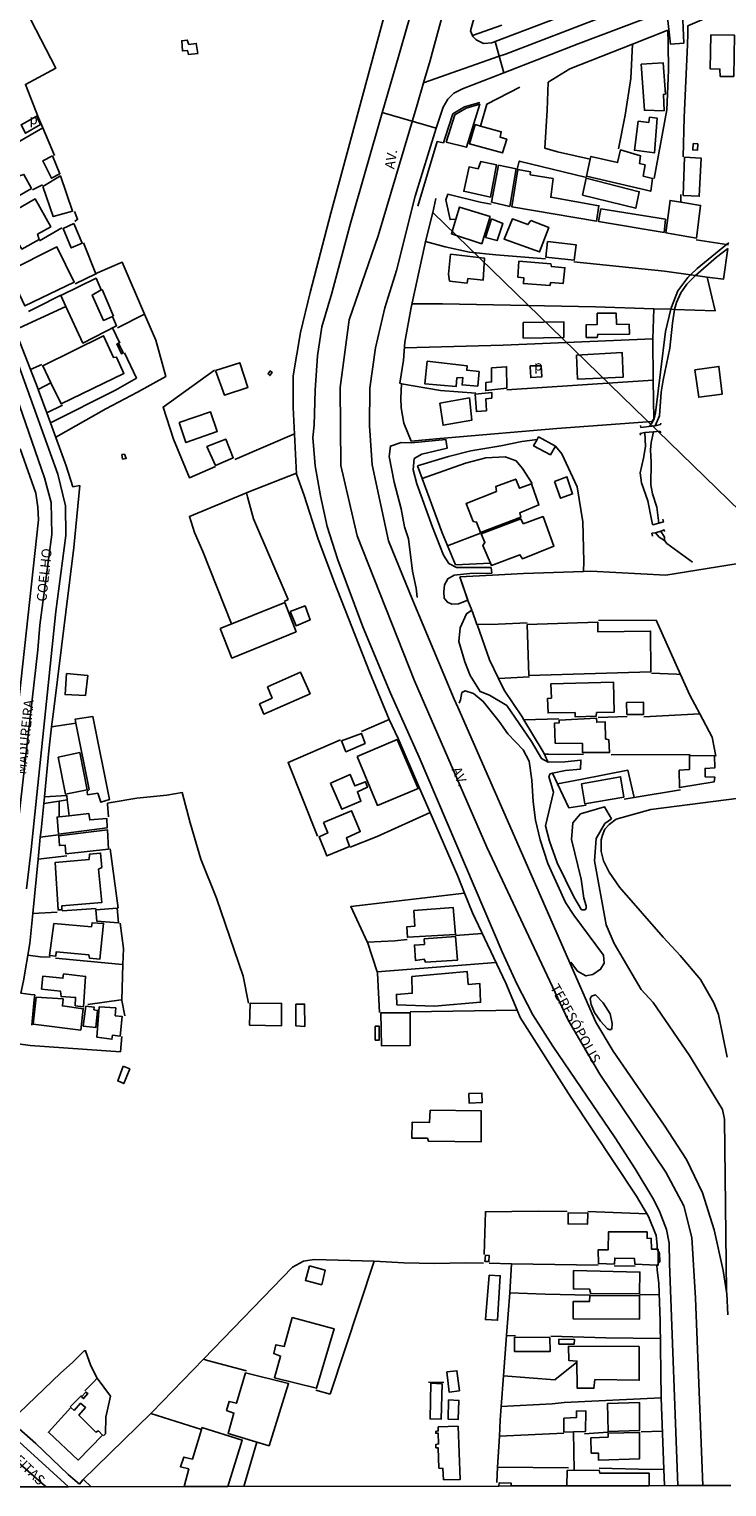
# Model space of a CAD drawing. Units: millimetres. Extents: x 178300 to 180721, y 1671502 to 1674279.
# Drawn here: x 179775 to 179952, y 1671506 to 1671876 of the extents above; entities that cross this region are included whole.
import ezdxf
from ezdxf.enums import TextEntityAlignment as Align

# ---------------------------------------------------------------- set-up
doc = ezdxf.new("R2010")
doc.units = ezdxf.units.MM
doc.header["$MEASUREMENT"] = 0
for name, color, linetype in [('V-CRUZAMENTO', 1, 'Continuous'), ('V-EDIFICACAO', 7, 'Continuous'), ('V-EIXO_DE_LOGRADOURO', 3, 'Continuous'), ('V-LOTE', 1, 'Continuous'), ('V-NOME_DOS_LOGRADOUROS', 7, 'Continuous'), ('V-PONTE_VIADUTO_PASSARELA', 2, 'Continuous'), ('V-QUADRA', 2, 'Continuous'), ('V-REFERENCIA', 20, 'Continuous'), ('V-RIO', 132, 'Continuous'), ('V-TESTADA', 250, 'Continuous'), ('X-LIMITE_5000', 7, 'Continuous')]:
    doc.layers.add(name, color=color, linetype=linetype)

msp = doc.modelspace()

# ---------------------------------------------------------------- linework, layer by layer
at = {"layer": 'V-CRUZAMENTO'}
msp.add_lwpolyline([(179870.89, 1671877.01), (179868.69, 1671869.32), (179868.69, 1671869.32), (179864.51, 1671854.73), (179864.51, 1671854.73), (179864.52, 1671854.78), (179878.19, 1671850.86), (179880, 1671856.17), (179881.19, 1671858.18), (179881.73, 1671858.75), (179881.73, 1671858.75), (179882.68, 1671859.75), (179884.87, 1671860.81), (179895.39, 1671864.92), (179895.39, 1671864.92), (179894.23, 1671869.11), (179894.23, 1671869.11), (179893.19, 1671872.86), (179893.19, 1671872.86), (179892.32, 1671872.53), (179890.22, 1671872.33), (179888.52, 1671873.16), (179888.31, 1671873.37), (179888.31, 1671873.37), (179887.53, 1671874.15), (179886.94, 1671875.57), (179888.42, 1671881.04)], dxfattribs=at)
at = {"layer": 'V-EDIFICACAO'}
for points in [[(179815.35, 1671872.06), (179814.96, 1671873.22), (179813.59, 1671873.05), (179813.76, 1671870.44), (179815.01, 1671870.57), (179815.26, 1671869.58), (179817.66, 1671869.84), (179817.27, 1671872.36), (179815.35, 1671872.06)], [(179947.98, 1671874.54), (179947.81, 1671865.91), (179950.29, 1671865.86), (179950.37, 1671863.98), (179953.8, 1671863.98), (179953.97, 1671874.5), (179947.98, 1671874.54)], [(179930.27, 1671867.1), (179931.13, 1671855.38), (179936.09, 1671855.26), (179935.92, 1671859.4), (179936.43, 1671859.49), (179935.88, 1671867.4), (179930.27, 1671867.1)], [(179885.83, 1671855.94), (179882.93, 1671854.23), (179880.79, 1671847.3), (179885.88, 1671845.97), (179889.26, 1671856.92), (179885.83, 1671855.94)], [(179776.73, 1671853.84), (179775.7, 1671853.28), (179772.76, 1671851.69), (179773.91, 1671849.53), (179777.69, 1671851.77), (179777.2, 1671852.82), (179776.73, 1671853.84)], [(179929.5, 1671852.65), (179928.56, 1671845.2), (179933.65, 1671844.52), (179934.38, 1671853.33), (179932.41, 1671853.59), (179932.2, 1671852.3), (179929.5, 1671852.65)], [(179889.49, 1671851.37), (179888.14, 1671851.75), (179886.65, 1671846.87), (179895.03, 1671844.56), (179896.14, 1671848.03), (179894.43, 1671848.54), (179894.73, 1671849.91)], [(179943.49, 1671846.91), (179943.4, 1671845.29), (179944.56, 1671845.2), (179944.64, 1671846.83), (179943.49, 1671846.91)], [(179758.59, 1671839.34), (179761.33, 1671834.47), (179760.69, 1671834.08), (179761.2, 1671833.1), (179762.27, 1671833.57), (179763.04, 1671832.33), (179766.29, 1671834.04), (179767.96, 1671831.18), (179775.4, 1671835.54), (179773.47, 1671839.09), (179772.32, 1671838.75), (179768.86, 1671845.16), (179758.59, 1671839.34)], [(179780.75, 1671843.79), (179778.27, 1671842.51), (179780.45, 1671838.1), (179782.63, 1671839.26), (179780.75, 1671843.79)], [(179888.87, 1671840.46), (179886.56, 1671840.97), (179885.23, 1671834.81), (179891.99, 1671833.31), (179893.53, 1671841.53), (179889.55, 1671842.34), (179888.87, 1671840.46)], [(179917.37, 1671842.93), (179916.41, 1671838.62), (179932.71, 1671834.81), (179933.18, 1671838.06), (179930.79, 1671838.66), (179931.3, 1671841.48), (179929.84, 1671841.87), (179930.14, 1671843.84), (179925.01, 1671845.29), (179924.28, 1671842.08), (179917.53, 1671843.66)], [(179941.26, 1671843.49), (179940.97, 1671833.74), (179945.03, 1671833.53), (179945.5, 1671843.24), (179941.26, 1671843.49)], [(179778.31, 1671835.97), (179780.92, 1671828.35), (179785.84, 1671829.72), (179782.76, 1671838.7), (179778.31, 1671835.97)], [(179894.05, 1671841.44), (179892.29, 1671832.03), (179896.91, 1671830.96), (179898.49, 1671840.46), (179894.05, 1671841.44)], [(179902.09, 1671838.96), (179902.17, 1671839.77), (179898.96, 1671840.33), (179897.42, 1671830.88), (179918.94, 1671827.24), (179919.54, 1671831.13), (179907.3, 1671833.27), (179907.9, 1671838.02), (179902.09, 1671838.96)], [(179916.29, 1671838.1), (179915.39, 1671833.83), (179928.9, 1671830.49), (179929.8, 1671834.68), (179916.29, 1671838.1)], [(179766.59, 1671827.28), (179770.57, 1671820.18), (179772.32, 1671821.08), (179772.96, 1671820.1), (179777.37, 1671822.58), (179776.94, 1671823.86), (179780.32, 1671825.74), (179776.3, 1671832.84), (179766.59, 1671827.28)], [(179883.19, 1671827.68), (179882.07, 1671823.95), (179889.77, 1671821.47), (179891.91, 1671828.35), (179884.12, 1671830.79)], [(179940.39, 1671832), (179937.63, 1671832.46), (179936.56, 1671824.25), (179944.34, 1671822.92), (179945.37, 1671831.18)], [(179892.25, 1671827.75), (179890.75, 1671823.09), (179893.7, 1671822.28), (179895.16, 1671826.6), (179892.25, 1671827.75)], [(179902.3, 1671827.33), (179901.53, 1671826.34), (179897.6, 1671827.75), (179895.46, 1671822.62), (179904.48, 1671819.37), (179906.79, 1671825.61), (179902.3, 1671827.33)], [(179920.01, 1671830.36), (179919.41, 1671827.15), (179936.09, 1671824.33), (179936.43, 1671827.71), (179920.01, 1671830.36)], [(179786.13, 1671826.64), (179783.44, 1671825.36), (179785.49, 1671820.4), (179788.32, 1671821.59), (179786.13, 1671826.64)], [(179769.58, 1671814.49), (179773.69, 1671805.68), (179786.26, 1671811.71), (179781.86, 1671820.65), (179769.58, 1671814.49)], [(179906.49, 1671822.02), (179906.11, 1671818.04), (179913.29, 1671817.27), (179913.76, 1671821.21), (179906.49, 1671822.02)], [(179881.86, 1671818.81), (179881.3, 1671813.72), (179881.6, 1671811.97), (179886.05, 1671811.46), (179886.26, 1671812.61), (179890.11, 1671812.18), (179890.45, 1671817.83), (179881.86, 1671818.81)], [(179899.18, 1671817.06), (179898.96, 1671812.95), (179900.46, 1671812.83), (179900.38, 1671811.33), (179907.09, 1671810.82), (179907.35, 1671811.63), (179910.51, 1671811.37), (179910.9, 1671815.35), (179907.48, 1671815.65), (179907.3, 1671816.38), (179899.18, 1671817.06)], [(179784.15, 1671805.52), (179788.49, 1671796.23), (179797, 1671800.59), (179796.01, 1671802.95), (179793.71, 1671801.96), (179790.84, 1671808.42), (179793.11, 1671809.75), (179791.82, 1671812.7), (179782.84, 1671808.34)], [(179900.33, 1671801.45), (179900.33, 1671797.47), (179910.68, 1671797.64), (179910.6, 1671801.62), (179900.33, 1671801.45)], [(179919.07, 1671803.8), (179919.07, 1671800.94), (179916.33, 1671800.89), (179916.33, 1671797.64), (179919.15, 1671797.64), (179919.24, 1671798.41), (179927.36, 1671798.5), (179927.28, 1671800.98), (179924.03, 1671801.02), (179923.9, 1671803.84), (179919.07, 1671803.8)], [(179780.33, 1671786.15), (179782.93, 1671780.75), (179798.88, 1671788.53), (179797.04, 1671792.64), (179796.27, 1671792.55), (179793.71, 1671798.07), (179778.27, 1671790.41)], [(179797.08, 1671796.03), (179798.25, 1671793.52), (179798.72, 1671793.72), (179797.48, 1671796.19), (179797.08, 1671796.03)], [(179913.85, 1671793.19), (179914.15, 1671787.08), (179925.7, 1671787.55), (179925.44, 1671793.84), (179913.85, 1671793.19)], [(179822.19, 1671789.22), (179824.41, 1671783.02), (179830.36, 1671784.9), (179828.31, 1671791.23), (179822.19, 1671789.22)], [(179875.91, 1671791.61), (179875.31, 1671785.88), (179883.31, 1671785.2), (179883.44, 1671787.38), (179885.02, 1671787.46), (179884.81, 1671785.58), (179888.78, 1671785.28), (179889.13, 1671788.96), (179885.96, 1671789.3), (179886.05, 1671790.46), (179875.91, 1671791.61)], [(179892.29, 1671789.9), (179892.29, 1671786.35), (179890.8, 1671786.18), (179890.8, 1671784.13), (179896.14, 1671784.73), (179896.1, 1671790.2), (179892.29, 1671789.9)], [(179902.1, 1671790.41), (179902.08, 1671790.17), (179902.22, 1671787.44), (179905.09, 1671787.66), (179904.89, 1671790.47), (179902.1, 1671790.41), (179902.1, 1671790.41)], [(179943.96, 1671789.43), (179944.9, 1671782.46), (179950.85, 1671783.23), (179950.03, 1671790.29), (179943.96, 1671789.43)], [(179836.01, 1671789.17), (179835.49, 1671788.4), (179835.92, 1671787.98), (179836.52, 1671788.75), (179836.01, 1671789.17)], [(179888.14, 1671783.27), (179888.44, 1671778.82), (179890.97, 1671779.04), (179890.84, 1671782.07), (179892.33, 1671782.25), (179892.33, 1671783.7), (179888.14, 1671783.27)], [(179879.16, 1671780.96), (179879.97, 1671775.36), (179887.29, 1671776.64), (179886.65, 1671782.29), (179879.16, 1671780.96)], [(179812.91, 1671776.04), (179814.62, 1671770.95), (179822.58, 1671773.73), (179820.91, 1671778.74), (179812.91, 1671776.04)], [(179819.97, 1671769.97), (179822.11, 1671765.14), (179826.68, 1671767.06), (179824.76, 1671771.77), (179819.97, 1671769.97)], [(179903.86, 1671771.72), (179902.94, 1671770.14), (179907.22, 1671767.83), (179908.54, 1671770), (179908.54, 1671770.01), (179904.23, 1671772.37)], [(179799.01, 1671768), (179798.37, 1671767.87), (179798.54, 1671766.76), (179799.48, 1671766.93), (179799.01, 1671768)], [(179893.53, 1671758.51), (179885.83, 1671755.43), (179887.63, 1671750.89), (179888.49, 1671750.72), (179889.51, 1671748.11), (179899.69, 1671751.96), (179899.43, 1671753.08), (179904.31, 1671755.09), (179902.43, 1671760.43), (179899.39, 1671759.32), (179898.41, 1671761.67), (179893.4, 1671759.79), (179893.53, 1671758.51)], [(179908.25, 1671761.07), (179909.79, 1671756.8), (179912.86, 1671757.87), (179911.41, 1671762.27), (179908.25, 1671761.07)], [(179900.33, 1671750.25), (179899.69, 1671751.54), (179889.68, 1671747.73), (179890.58, 1671745.51), (179890.07, 1671744.82), (179892.25, 1671739.73), (179899.48, 1671742.43), (179900.12, 1671741.4), (179908.12, 1671744.61), (179905.38, 1671752.13), (179900.33, 1671750.25)], [(179823.35, 1671723.73), (179826.34, 1671716.16), (179842.64, 1671722.88), (179839.73, 1671730.28), (179823.35, 1671723.73)], [(179841.14, 1671728.05), (179842.64, 1671724.38), (179846.19, 1671725.87), (179844.9, 1671729.42), (179841.14, 1671728.05)], [(179901.36, 1671724.68), (179901.79, 1671711.72), (179932.75, 1671712.7), (179932.67, 1671723.05), (179919.32, 1671722.84), (179919.24, 1671725.27), (179901.36, 1671724.68)], [(179784.34, 1671712.23), (179783.95, 1671706.88), (179789.09, 1671706.63), (179789.68, 1671711.76), (179784.34, 1671712.23)], [(179835.32, 1671708.85), (179836.52, 1671706.03), (179833.35, 1671704.53), (179834.42, 1671701.96), (179846.19, 1671707.1), (179843.75, 1671712.57), (179835.32, 1671708.85)], [(179907.35, 1671709.62), (179907.48, 1671706.03), (179906.49, 1671705.9), (179906.66, 1671702.22), (179913.51, 1671702.31), (179913.51, 1671701.28), (179918.85, 1671701.41), (179918.98, 1671702.31), (179923.43, 1671702.44), (179923.26, 1671710.05), (179907.35, 1671709.62)], [(179926.55, 1671704.92), (179926.68, 1671701.84), (179930.91, 1671701.88), (179930.87, 1671705), (179926.55, 1671704.92)], [(179786.68, 1671699.65), (179790.03, 1671682.76), (179789.51, 1671682.25), (179789.64, 1671681.43), (179792.25, 1671681.82), (179793.02, 1671679.55), (179795.25, 1671680.24), (179791.01, 1671701.32), (179786.48, 1671700.64)], [(179909.49, 1671700.38), (179909.49, 1671699.74), (179908.29, 1671699.65), (179908.46, 1671694.52), (179915.35, 1671694.48), (179915.39, 1671692.17), (179922.23, 1671692.17), (179922.1, 1671695.38), (179921.21, 1671695.63), (179921.16, 1671699.95), (179919.02, 1671699.87), (179918.98, 1671700.9), (179909.49, 1671700.38)], [(179854.14, 1671695.12), (179855.3, 1671692.38), (179860.17, 1671694.48), (179859.23, 1671697.05), (179854.14, 1671695.12)], [(179858.12, 1671691.19), (179863.29, 1671678.74), (179873.6, 1671683.02), (179868.3, 1671695.46), (179858.12, 1671691.19)], [(179782.2, 1671691.02), (179784.08, 1671681.56), (179789.51, 1671682.72), (179787.67, 1671692.17), (179782.2, 1671691.02)], [(179939.98, 1671687.72), (179940.02, 1671683.27), (179948.79, 1671684.69), (179948.96, 1671685.93), (179946.53, 1671686.01), (179946.53, 1671688.15), (179948.96, 1671688.28), (179948.92, 1671691.36), (179942.55, 1671691.4), (179942.55, 1671687.89), (179939.98, 1671687.72)], [(179851.36, 1671684.43), (179854.27, 1671677.76), (179859.1, 1671679.85), (179858.2, 1671682.2), (179860.77, 1671683.4), (179860.26, 1671684.77), (179857.56, 1671683.7), (179856.36, 1671686.61), (179851.36, 1671684.43)], [(179915.13, 1671684.26), (179915.99, 1671679.12), (179925.87, 1671680.84), (179925.05, 1671686.01), (179915.13, 1671684.26)], [(179784.95, 1671676.13), (179782.46, 1671675.85), (179781.9, 1671675.79), (179782.24, 1671671.47), (179794.65, 1671673.05), (179794.52, 1671675.45), (179790.2, 1671675.06), (179789.94, 1671676.69)], [(179849.61, 1671674.38), (179850.68, 1671671.73), (179848.45, 1671670.74), (179850.46, 1671665.91), (179856.19, 1671668.3), (179855.42, 1671670.49), (179858.93, 1671672.07), (179856.71, 1671677.37), (179849.61, 1671674.38)], [(179782.37, 1671671), (179782.5, 1671668.52), (179784, 1671668.6), (179784.17, 1671666.46), (179794.95, 1671667.62), (179794.69, 1671672.54), (179782.37, 1671671)], [(179790.03, 1671665.01), (179781.43, 1671664.24), (179782.16, 1671652.18), (179783.14, 1671652.22), (179783.14, 1671653.25), (179793.28, 1671654.1), (179792.46, 1671662.53), (179793.28, 1671663), (179792.94, 1671666.64), (179790.16, 1671666.38), (179790.03, 1671665.01)], [(179791.78, 1671652.18), (179791.99, 1671649.36), (179797.55, 1671648.89), (179797.21, 1671652.65), (179791.78, 1671652.18)], [(179872.53, 1671652.05), (179872.79, 1671648.07), (179870.78, 1671647.9), (179870.91, 1671645.25), (179883.1, 1671645.93), (179882.54, 1671652.78), (179872.53, 1671652.05)], [(179781.09, 1671648.71), (179780.02, 1671640.59), (179781.6, 1671640.46), (179781.69, 1671641.57), (179789.94, 1671640.8), (179790.11, 1671639.95), (179792.81, 1671639.69), (179793.71, 1671648.76), (179790.8, 1671648.93), (179790.67, 1671647.9), (179781.09, 1671648.71)], [(179875.18, 1671644.87), (179875.23, 1671643.41), (179872.7, 1671643.24), (179873, 1671639.31), (179875.18, 1671639.65), (179875.53, 1671638.88), (179883.65, 1671639.43), (179883.1, 1671645.46), (179875.18, 1671644.87)], [(179783.53, 1671635.93), (179783.4, 1671634.81), (179778.31, 1671635.37), (179777.97, 1671632.08), (179782.8, 1671631.52), (179782.93, 1671630.15), (179786.61, 1671629.94), (179786.52, 1671627.84), (179788.66, 1671627.59), (179789.13, 1671635.28), (179783.53, 1671635.93)], [(179872.02, 1671635.24), (179872.15, 1671631.01), (179868.13, 1671630.71), (179868.25, 1671628.1), (179877.66, 1671627.71), (179889.51, 1671628.74), (179889.3, 1671633.49), (179886.35, 1671633.27), (179886.09, 1671636.53), (179872.02, 1671635.24)], [(179776.6, 1671630.02), (179775.87, 1671623.14), (179787.93, 1671621.64), (179788.57, 1671627.07), (179783.27, 1671627.8), (179783.44, 1671629.6), (179776.6, 1671630.02)], [(179789.17, 1671627.76), (179788.57, 1671622.67), (179791.74, 1671622.33), (179792.21, 1671626.65), (179791.27, 1671626.82), (179791.31, 1671627.5), (179789.17, 1671627.76)], [(179792.59, 1671627.59), (179792.04, 1671619.84), (179795.84, 1671619.33), (179795.97, 1671620.32), (179797.9, 1671620.06), (179798.45, 1671625.06), (179796.7, 1671625.28), (179796.83, 1671627.29), (179792.59, 1671627.59)], [(179830.92, 1671628.48), (179830.83, 1671622.88), (179838.96, 1671622.75), (179838.96, 1671628.44), (179830.92, 1671628.48)], [(179842.59, 1671628.27), (179842.59, 1671622.71), (179844.82, 1671622.58), (179844.77, 1671628.27), (179842.59, 1671628.27)], [(179864.19, 1671626), (179864.28, 1671617.66), (179871.63, 1671617.75), (179871.63, 1671626.05), (179864.19, 1671626)], [(179862.69, 1671622.67), (179862.74, 1671619.12), (179863.76, 1671619.12), (179863.72, 1671622.67), (179862.69, 1671622.67)], [(179798.67, 1671612.45), (179797.34, 1671608.72), (179798.84, 1671608.04), (179800.38, 1671611.8), (179798.67, 1671612.45)], [(179886.52, 1671605.52), (179886.6, 1671603.04), (179889.9, 1671603.21), (179889.81, 1671605.64), (179886.52, 1671605.52)], [(179876.68, 1671601.32), (179876.55, 1671598.2), (179872.15, 1671598.25), (179872.06, 1671594.14), (179876, 1671594.14), (179876.25, 1671593.41), (179889.6, 1671593.24), (179889.64, 1671601.15), (179876.68, 1671601.32)], [(179911.71, 1671575.19), (179911.71, 1671572.41), (179916.67, 1671572.33), (179916.76, 1671575.11), (179911.71, 1671575.19)], [(179934.23, 1671561.95), (179934.64, 1671561.93), (179934.64, 1671565.95), (179932.88, 1671566), (179932.84, 1671568.69), (179931.77, 1671568.73), (179931.77, 1671570.36), (179922.02, 1671570.4), (179921.93, 1671565.83), (179919.37, 1671565.83), (179919.41, 1671562.32), (179923.47, 1671562.19), (179923.56, 1671563.73), (179928.56, 1671563.64), (179928.69, 1671562.15)], [(179890.71, 1671564.46), (179890.58, 1671562.87), (179891.61, 1671562.83), (179891.65, 1671564.37), (179890.71, 1671564.46)], [(179846.01, 1671561.76), (179844.99, 1671558.04), (179849.14, 1671556.93), (179850.03, 1671560.61), (179846.01, 1671561.76)], [(179913.08, 1671560.52), (179913.08, 1671555.86), (179917.18, 1671555.77), (179917.53, 1671554.62), (179929.89, 1671554.7), (179929.97, 1671560.14), (179913.08, 1671560.52)], [(179891.65, 1671559.37), (179890.71, 1671548.08), (179893.79, 1671547.9), (179894.47, 1671559.24), (179891.65, 1671559.37)], [(179917.27, 1671554.15), (179917.18, 1671552.69), (179912.99, 1671552.65), (179913.04, 1671548.25), (179929.84, 1671548.16), (179929.89, 1671554.19), (179917.27, 1671554.15)], [(179841.65, 1671548.63), (179839.6, 1671541.27), (179837.5, 1671541.7), (179836.95, 1671539.44), (179838.7, 1671538.79), (179837.12, 1671533.32), (179847.81, 1671530.62), (179852.26, 1671545.77), (179841.65, 1671548.63)], [(179898.11, 1671543.58), (179898.07, 1671539.99), (179907.13, 1671539.95), (179907.09, 1671543.5), (179898.11, 1671543.58)], [(179909.4, 1671543.07), (179909.4, 1671541.87), (179913.25, 1671541.83), (179913.34, 1671543.03), (179909.4, 1671543.07)], [(179911.84, 1671541.36), (179911.92, 1671537.68), (179913.98, 1671537.55), (179914.02, 1671530.67), (179918.3, 1671530.62), (179918.55, 1671532.85), (179929.8, 1671532.68), (179929.76, 1671541.23), (179911.84, 1671541.36)], [(179829.76, 1671534.56), (179827.45, 1671526.82), (179825.61, 1671527.29), (179824.97, 1671524.98), (179826.85, 1671524.34), (179825.36, 1671519.16), (179835.75, 1671516.04), (179840.71, 1671531.82), (179829.76, 1671534.56)], [(179880.92, 1671534.82), (179881.51, 1671529.64), (179884.12, 1671529.98), (179883.48, 1671535.07), (179880.92, 1671534.82)], [(179876.85, 1671531.91), (179876.68, 1671522.84), (179879.46, 1671522.75), (179879.76, 1671531.74), (179876.85, 1671531.91)], [(179788.1, 1671528.49), (179788.66, 1671528.02), (179789.68, 1671529.34), (179789.17, 1671529.68), (179788.1, 1671528.49)], [(179881.34, 1671527.67), (179881.26, 1671522.75), (179883.82, 1671522.71), (179883.99, 1671527.55), (179881.34, 1671527.67)], [(179921.72, 1671526.78), (179921.89, 1671519.68), (179929.89, 1671519.93), (179929.84, 1671527.03), (179921.72, 1671526.78)], [(179786.26, 1671525.02), (179785.37, 1671525.75), (179779.72, 1671519.46), (179787.25, 1671512.36), (179793.45, 1671518.73), (179792.42, 1671519.8), (179791.78, 1671519.5), (179787.46, 1671523.78), (179789.13, 1671525.71), (179787.89, 1671526.82), (179786.26, 1671525.02)], [(179913.13, 1671519.56), (179916.16, 1671519.68), (179916.24, 1671524.89), (179913.85, 1671524.85), (179913.85, 1671523.18), (179910.68, 1671523.01), (179910.68, 1671519.46)], [(179878.69, 1671520.87), (179878.73, 1671519.8), (179878.09, 1671519.63), (179878.09, 1671519.2), (179878.73, 1671519.2), (179878.82, 1671516.47), (179878.13, 1671516.38), (179878.13, 1671515.53), (179878.73, 1671515.48), (179878.9, 1671510.35), (179879.93, 1671510.27), (179880.1, 1671507.4), (179884.29, 1671507.44), (179883.78, 1671520.96), (179878.69, 1671520.87)], [(179921.89, 1671519.2), (179921.89, 1671518.22), (179917.53, 1671518.05), (179917.61, 1671514.16), (179919.41, 1671514.16), (179919.41, 1671512.36), (179929.84, 1671512.66), (179929.89, 1671519.42), (179921.89, 1671519.2)]]:
    msp.add_lwpolyline(points, close=True, dxfattribs=at)
for points in [[(179814.23, 1671505.65), (179815.34, 1671510.13), (179813.24, 1671510.69), (179814.11, 1671513.14), (179816.33, 1671512.62), (179818.56, 1671520.15), (179818.7, 1671520.64), (179828.94, 1671517.48), (179825.25, 1671505.67)], [(179911.42, 1671505.83), (179911.46, 1671509.73), (179919.64, 1671509.81), (179919.82, 1671509.02), (179932.29, 1671509.06), (179932.33, 1671506.87), (179932.35, 1671505.87)], [(179894.17, 1671505.79), (179894.21, 1671506.56), (179897.22, 1671506.52), (179897.22, 1671505.8)]]:
    msp.add_lwpolyline(points, dxfattribs=at)
at = {"layer": 'V-EIXO_DE_LOGRADOURO'}
for points in [[(179877.52, 1671871.14), (179887.8, 1671908.88), (179890.25, 1671933.95), (179887.41, 1671946.72), (179881.65, 1671963.59), (179871.71, 1671973.84), (179859.4, 1671977.62), (179849.9, 1671979.37)], [(179894.23, 1671869.11), (179895.78, 1671869.66), (179996.46, 1671908.33), (180013.13, 1671914.94), (180091.18, 1671944.31)], [(179874.99, 1671862.32), (179876.68, 1671868.05), (179877.52, 1671871.14)], [(179874.99, 1671862.32), (179894.23, 1671869.11)], [(179873.36, 1671856.79), (179874.99, 1671862.32)], [(179945.94, 1671505.89), (179944.05, 1671553.51), (179943.18, 1671568.96), (179941.13, 1671577), (179936.56, 1671585.52), (179919.76, 1671610.43), (179911.71, 1671624.15), (179891.12, 1671668.14), (179872.74, 1671710.39), (179858.15, 1671747.28), (179853.97, 1671765.1), (179853.81, 1671784.96), (179856.1, 1671802.15), (179863.51, 1671823.43), (179873.36, 1671856.79)], [(179751.64, 1671829.99), (179759.72, 1671814.8), (179765.91, 1671798.34), (179772.33, 1671780.38), (179778.75, 1671761.95), (179780.44, 1671755.73), (179780.6, 1671747.61), (179777.49, 1671724.53), (179777.02, 1671718.23), (179767.74, 1671635.99), (179763.68, 1671619.37), (179758.83, 1671600.86), (179754.69, 1671584.24), (179752.12, 1671572.04)], [(179752.2, 1671528.82), (179761.81, 1671520.76), (179778.11, 1671506.47)], [(179778.11, 1671506.47), (179779.11, 1671505.59)]]:
    msp.add_lwpolyline(points, dxfattribs=at)
at = {"layer": 'V-LOTE'}
for points in [[(179851.42, 1671829.25), (179871.73, 1671904.11)], [(179770.24, 1671887.43), (179775.23, 1671878.37), (179781.59, 1671866.05), (179773.88, 1671861.94), (179777.22, 1671853.44), (179778.29, 1671850.89)], [(179952.23, 1671881.17), (179942.18, 1671876.84), (179942.11, 1671874.01), (179942.08, 1671872.83)], [(179894.88, 1671877.02), (179887.44, 1671874.36)], [(179937.08, 1671875.7), (179928.06, 1671872.17)], [(179937.16, 1671872.43), (179937.08, 1671875.7)], [(179928.06, 1671872.17), (179912.14, 1671865.93)], [(179928.06, 1671872.17), (179927.69, 1671863.47), (179926.21, 1671854.14), (179924.57, 1671845.59)], [(179937.16, 1671872.43), (179937.21, 1671865.57), (179936.84, 1671855.45), (179933.57, 1671838.04)], [(179940.96, 1671843.58), (179941.23, 1671853.55), (179942.04, 1671872.01), (179942.08, 1671872.83)], [(179912.14, 1671865.93), (179906.66, 1671862.54)], [(179899.49, 1671861.21), (179891.05, 1671856.97)], [(179917.37, 1671842.93), (179909, 1671844.82), (179905.79, 1671845.77), (179906.42, 1671855.41), (179906.66, 1671862.54)], [(179891.05, 1671856.97), (179889.49, 1671851.37)], [(179891.05, 1671856.97), (179891.02, 1671856.96)], [(179778.29, 1671850.89), (179770.23, 1671846.25)], [(179778.29, 1671850.89), (179781.23, 1671843.88)], [(179878.44, 1671847.44), (179873.53, 1671831.02)], [(179878.44, 1671847.44), (179879.19, 1671847.28), (179880.08, 1671847.09)], [(179898.82, 1671840.4), (179899.3, 1671842.45), (179916.4, 1671838.28)], [(179754.22, 1671837.3), (179765.77, 1671813.42), (179777.09, 1671784.51)], [(179775.65, 1671835.15), (179778.22, 1671836.41)], [(179877.32, 1671829.4), (179878.11, 1671832.99)], [(179883.19, 1671827.68), (179881.76, 1671827.62), (179880.66, 1671832.62), (179881.21, 1671834.04), (179889.41, 1671831.99), (179892.15, 1671831.56)], [(179940.4, 1671833.98), (179940.39, 1671832)], [(179786.3, 1671829.66), (179787.13, 1671827.69), (179786.42, 1671827.09)], [(179866.28, 1671700.58), (179861.3, 1671712.69), (179852.32, 1671735.53), (179848.19, 1671746.65), (179844.7, 1671757.53), (179842.76, 1671762.87), (179841.91, 1671779.85), (179841.85, 1671787.9), (179843.75, 1671798.9), (179846.2, 1671809.11), (179851.42, 1671829.25)], [(179877.32, 1671829.4), (179875.6, 1671822.36), (179871.9, 1671805.3), (179870.26, 1671796.44), (179869.89, 1671791.91), (179869, 1671786.04)], [(179877.33, 1671829.44), (179877.32, 1671829.4)], [(179783.14, 1671825.47), (179777.41, 1671822.23)], [(179788.59, 1671821.68), (179791.78, 1671813.85)], [(179905.99, 1671817.6), (179893.35, 1671818.64), (179886.71, 1671819.35), (179880.5, 1671820.69), (179875.54, 1671822.06)], [(179944.26, 1671822.49), (179951.96, 1671821.25)], [(179952.32, 1671820.22), (179951.16, 1671812.42), (179947.06, 1671812.98)], [(179951.96, 1671821.25), (179952.46, 1671821.17)], [(179791.78, 1671813.85), (179792.19, 1671814.05), (179798.42, 1671816.78), (179804.11, 1671803.56)], [(179942.84, 1671813.56), (179936.22, 1671814.48), (179913.18, 1671816.89)], [(179786.53, 1671811.29), (179791.74, 1671813.83)], [(179791.74, 1671813.83), (179791.78, 1671813.85)], [(179791.79, 1671813.83), (179791.74, 1671813.83)], [(179791.78, 1671813.85), (179791.79, 1671813.83)], [(179947.06, 1671812.98), (179949.05, 1671804.41), (179938.76, 1671804.78)], [(179944.1, 1671813.39), (179942.84, 1671813.56)], [(179947.06, 1671812.98), (179944.1, 1671813.39)], [(179796.26, 1671803.07), (179793.35, 1671809.87)], [(179771.26, 1671799.58), (179784.15, 1671805.52)], [(179774.67, 1671804.28), (179776.72, 1671805.24), (179782.89, 1671808.37)], [(179933.53, 1671804.95), (179918.67, 1671805.43), (179879.79, 1671806.15), (179872.09, 1671806.17)], [(179933.21, 1671797.33), (179933.53, 1671804.95)], [(179937.83, 1671804.81), (179933.53, 1671804.95)], [(179938.76, 1671804.78), (179937.83, 1671804.81)], [(179804.11, 1671803.56), (179806.96, 1671796.95), (179809.55, 1671787.7), (179802.37, 1671783.71), (179794.32, 1671779.52), (179781.58, 1671772.28)], [(179797.29, 1671800.13), (179804.11, 1671803.56)], [(179797.82, 1671796.18), (179795.99, 1671800.07)], [(179780.23, 1671775.95), (179796.71, 1671784.25), (179802.07, 1671787.33), (179799.01, 1671793.77)], [(179870.14, 1671794.97), (179895.27, 1671795.67), (179933.21, 1671797.33)], [(179933.21, 1671797.33), (179933.37, 1671786.83)], [(179775.17, 1671789.53), (179778.07, 1671790.77)], [(179821.92, 1671789.37), (179808.85, 1671779.97), (179811.44, 1671771.83), (179815.53, 1671761.99), (179822.11, 1671764.83)], [(179933.37, 1671786.83), (179933.52, 1671776.92), (179933.02, 1671776.25), (179908.89, 1671774.48), (179881.17, 1671772.13), (179880.27, 1671772.06)], [(179896.19, 1671784.31), (179933.37, 1671786.83)], [(179777.09, 1671784.51), (179777.13, 1671784.4)], [(179777.13, 1671784.4), (179780.33, 1671786.15)], [(179777.13, 1671784.4), (179779.3, 1671778.48)], [(179869, 1671786.04), (179869.4, 1671785.87)], [(179869.4, 1671785.87), (179869.2, 1671782.26), (179869.28, 1671779.78), (179869.97, 1671775.84), (179871.82, 1671771.31), (179879.17, 1671771.96), (179880.27, 1671772.06)], [(179869.4, 1671785.89), (179869.4, 1671785.87)], [(179869.4, 1671785.87), (179879.32, 1671784.16), (179888.32, 1671783.52)], [(179779.3, 1671778.48), (179783.31, 1671780.42)], [(179779.3, 1671778.48), (179780.23, 1671775.95)], [(179780.23, 1671775.95), (179784.23, 1671765.05)], [(179827.03, 1671766.65), (179842.21, 1671773.2)], [(179881.35, 1671767.37), (179887.05, 1671768.84), (179894.61, 1671770.1), (179899.97, 1671771.2), (179903.86, 1671771.72)], [(179908.54, 1671770), (179910.17, 1671768.05), (179914.03, 1671759.71), (179915.49, 1671750.82), (179915.71, 1671740.72)], [(179784.23, 1671765.05), (179785.87, 1671759.65)], [(179881.35, 1671767.37), (179873.47, 1671765.01)], [(179873.47, 1671765.01), (179874.65, 1671761.81)], [(179902.59, 1671760.57), (179900.18, 1671764.39), (179898.49, 1671766.28), (179895.76, 1671767.3), (179890.8, 1671767.03), (179885.63, 1671765.73), (179874.65, 1671761.81)], [(179842.74, 1671763.13), (179830.64, 1671758.43), (179830.06, 1671758.19)], [(179874.65, 1671761.81), (179879.73, 1671747.99)], [(179787.68, 1671760.01), (179786.2, 1671744.29), (179780.96, 1671702.53)], [(179785.87, 1671759.65), (179787.68, 1671760.01)], [(179830.06, 1671758.19), (179815.52, 1671752.19), (179816.78, 1671748.08), (179818.96, 1671743.22), (179826.22, 1671724.88)], [(179830.06, 1671758.19), (179830.32, 1671757.19)], [(179830.32, 1671757.19), (179831.82, 1671751.52), (179840.59, 1671731.1), (179839.58, 1671730.54)], [(179879.73, 1671747.99), (179883.14, 1671739.88), (179891.99, 1671740.33)], [(179881.1, 1671744.74), (179889.45, 1671747.9)], [(179892.49, 1671737.24), (179900.4, 1671737.7), (179915.64, 1671738.19)], [(179915.64, 1671738.19), (179917.48, 1671738.25), (179936.58, 1671737.23), (179962.33, 1671741.4), (179962.32, 1671741.49)], [(179915.64, 1671738.19), (179915.71, 1671740.72)], [(179892.49, 1671737.24), (179884.2, 1671736.8)], [(179884.2, 1671736.8), (179886.29, 1671730.83)], [(179892.51, 1671737.24), (179892.49, 1671737.24)], [(179886.29, 1671730.83), (179886.31, 1671730.77)], [(179901.32, 1671725.14), (179893.93, 1671724.79), (179888.55, 1671724.75), (179887.35, 1671728.22)], [(179888.61, 1671724.75), (179891.76, 1671715.77)], [(179919.41, 1671725.76), (179934.06, 1671725.84), (179940.29, 1671712.02)], [(179891.76, 1671715.77), (179894.08, 1671710.98)], [(179932.87, 1671712.32), (179939.29, 1671712.06)], [(179894.08, 1671710.98), (179901.92, 1671711.37)], [(179894.08, 1671710.98), (179895.52, 1671708.01)], [(179939.29, 1671712.06), (179940.29, 1671712.02)], [(179940.29, 1671712.02), (179942.68, 1671706.72), (179945.2, 1671701.97)], [(179895.52, 1671708.01), (179900.03, 1671701.24)], [(179780.96, 1671702.53), (179780.52, 1671698.67)], [(179900.03, 1671701.24), (179900.46, 1671700.52)], [(179926.77, 1671701.34), (179919.33, 1671701.1)], [(179945.2, 1671701.97), (179930.95, 1671701.26)], [(179945.2, 1671701.97), (179948.31, 1671696.1), (179949.26, 1671691.29)], [(179780.52, 1671698.67), (179779.84, 1671692.61)], [(179780.52, 1671698.67), (179786.68, 1671699.65)], [(179866.28, 1671700.58), (179859.21, 1671697.55)], [(179868.58, 1671695.73), (179866.28, 1671700.58)], [(179909.41, 1671700.71), (179900.46, 1671700.52)], [(179900.46, 1671700.52), (179905.11, 1671692.78), (179905.73, 1671691.75)], [(179853.94, 1671695.36), (179840.58, 1671689.64), (179848.06, 1671670.94)], [(179868.63, 1671695.63), (179868.58, 1671695.73)], [(179779.84, 1671692.61), (179778.67, 1671680.9)], [(179905.73, 1671691.75), (179906.71, 1671691.73), (179909.22, 1671691.67)], [(179905.73, 1671691.75), (179906.15, 1671690.78), (179906.62, 1671689.7)], [(179909.22, 1671691.67), (179915.62, 1671691.76)], [(179942.76, 1671691.68), (179922.64, 1671691.6)], [(179907.72, 1671686.91), (179909.02, 1671684.24)], [(179928.55, 1671680.78), (179926.92, 1671687.67), (179914.88, 1671685.36)], [(179876.7, 1671676.91), (179873.99, 1671683.15)], [(179909.02, 1671684.24), (179914.88, 1671685.36)], [(179909.02, 1671684.24), (179911.95, 1671678.13), (179916.33, 1671678.8)], [(179914.88, 1671685.36), (179914.99, 1671685.38)], [(179993.21, 1671683.99), (179972.3, 1671682.42), (179958.48, 1671681), (179932.72, 1671677.69), (179923.94, 1671675.25), (179922.14, 1671673.85)], [(179940.28, 1671682.71), (179928.55, 1671680.78)], [(179778.51, 1671679.22), (179777.84, 1671672.48)], [(179778.59, 1671680.03), (179778.51, 1671679.22)], [(179782.43, 1671679.82), (179778.51, 1671679.22)], [(179778.67, 1671680.9), (179778.59, 1671680.03)], [(179778.67, 1671680.9), (179784.35, 1671681.29), (179784.48, 1671680.14)], [(179783.48, 1671679.98), (179782.43, 1671679.82)], [(179782.43, 1671679.82), (179782.46, 1671675.85)], [(179784.48, 1671680.14), (179783.48, 1671679.98)], [(179784.48, 1671680.14), (179784.95, 1671676.13)], [(179794.68, 1671679.31), (179795.61, 1671679.49), (179802.19, 1671680.57), (179809.81, 1671681.36), (179813.69, 1671681.99), (179815.7, 1671674.35), (179818.44, 1671665.06), (179822.44, 1671655.17), (179829.14, 1671635.36), (179830.54, 1671628.51)], [(179794.68, 1671679.31), (179794.7, 1671679.04), (179794.98, 1671675.87)], [(179928.55, 1671680.78), (179925.94, 1671680.35)], [(179856.37, 1671668.11), (179863.23, 1671670.86), (179876.7, 1671676.91)], [(179883.71, 1671660.78), (179876.7, 1671676.91)], [(179777.84, 1671672.48), (179777.65, 1671670.63)], [(179922.14, 1671673.85), (179921.08, 1671672.7), (179920.45, 1671671.21), (179920.13, 1671669.95), (179920.13, 1671666.99), (179920.76, 1671664.67), (179922.12, 1671661.8), (179924.8, 1671657.97), (179935.91, 1671645.25), (179940.17, 1671640.6), (179945.33, 1671634.54), (179948.72, 1671628.55), (179949.9, 1671625.63), (179952.15, 1671614.76)], [(179777.65, 1671670.63), (179777.1, 1671665.11)], [(179777.65, 1671670.63), (179782.23, 1671671.22)], [(179777.1, 1671665.11), (179775.72, 1671651.26)], [(179777.1, 1671665.11), (179784.4, 1671665.9)], [(179795.41, 1671667.72), (179797.42, 1671652.64)], [(179885.44, 1671656.46), (179883.71, 1671660.78)], [(179885.44, 1671656.46), (179856.52, 1671653.01), (179860.72, 1671644.03), (179860.74, 1671643.96)], [(179887.44, 1671651.45), (179885.44, 1671656.46)], [(179775.72, 1671651.26), (179774.96, 1671643.61)], [(179775.72, 1671651.26), (179781.96, 1671651.61)], [(179783.2, 1671651.93), (179791.85, 1671652.52)], [(179895.9, 1671633.59), (179887.44, 1671651.45)], [(179797.97, 1671648.82), (179798.75, 1671642.36), (179798.63, 1671638.33)], [(179883.15, 1671645.69), (179889.92, 1671646.2)], [(179774.96, 1671643.61), (179773.4, 1671634.12), (179772.71, 1671631.01)], [(179860.74, 1671643.96), (179867.73, 1671644.31), (179870.86, 1671644.66)], [(179860.74, 1671643.96), (179863.22, 1671636.47)], [(179780.14, 1671640.14), (179777.73, 1671640.22), (179774.49, 1671640.72)], [(179797.63, 1671638.42), (179781.47, 1671639.95)], [(179798.63, 1671638.33), (179797.63, 1671638.42)], [(179798.63, 1671638.33), (179798.37, 1671629.29), (179798.39, 1671629.19)], [(179893.37, 1671638.79), (179863.22, 1671636.47)], [(179863.22, 1671636.47), (179863.34, 1671636.11), (179863.79, 1671626.15)], [(179772.71, 1671631.01), (179775.22, 1671630.7), (179776.23, 1671630.57)], [(179898.75, 1671626.7), (179895.9, 1671633.59)], [(179789.76, 1671628.17), (179798.21, 1671629.35), (179798.39, 1671629.19)], [(179798.39, 1671629.19), (179799.08, 1671625.23)], [(179871.61, 1671626.31), (179898.75, 1671626.7)], [(179899.51, 1671624.86), (179898.75, 1671626.7)], [(179934.39, 1671565.96), (179934.32, 1671566.97), (179934.13, 1671569.47), (179932.18, 1671574.25), (179929.09, 1671579.47), (179912.41, 1671604.6), (179899.51, 1671624.86)], [(179798.39, 1671620.03), (179798, 1671616.13), (179775.06, 1671617.74), (179767.03, 1671618.87)], [(179911.53, 1671575.56), (179904.14, 1671575.64), (179890.74, 1671575.48), (179890.41, 1671564.61)], [(179931.78, 1671574.92), (179916.73, 1671575.52)], [(179862.45, 1671562.95), (179847.23, 1671563.36), (179844.47, 1671562.89), (179841.72, 1671561.39), (179819.1, 1671538.01)], [(179851.29, 1671529.12), (179862.45, 1671562.95)], [(179862.45, 1671562.95), (179862.45, 1671562.96), (179870.03, 1671562.53), (179877.81, 1671562.37), (179885.55, 1671562.53), (179890.22, 1671562.41)], [(179891.69, 1671562.4), (179897.37, 1671562.26)], [(179897.37, 1671562.26), (179896.89, 1671554.89)], [(179897.37, 1671562.26), (179919.36, 1671561.93)], [(179923.44, 1671561.73), (179928.74, 1671561.69)], [(179936.01, 1671510.09), (179935.35, 1671528.22), (179935.15, 1671547.64), (179934.77, 1671557.25), (179934.37, 1671560.74), (179934.23, 1671561.95)], [(179896.89, 1671554.89), (179896.09, 1671544.02)], [(179896.89, 1671554.89), (179905.87, 1671554.5), (179917.22, 1671554.3)], [(179929.87, 1671554.42), (179934.88, 1671554.38)], [(179896.09, 1671544.02), (179895.33, 1671533.82)], [(179898.33, 1671543.94), (179896.09, 1671544.02)], [(179935.19, 1671543.31), (179921.28, 1671543.47), (179907.37, 1671543.86)], [(179792.12, 1671533.19), (179792.11, 1671533.21), (179790.49, 1671536.29), (179789.13, 1671540.15), (179788.81, 1671540.15), (179785.86, 1671537.16), (179782.9, 1671534.52), (179770.09, 1671522.31)], [(179819.1, 1671538.01), (179805.99, 1671524.45), (179805.74, 1671524.21)], [(179819.1, 1671538.01), (179820.16, 1671537.72)], [(179820.16, 1671537.72), (179829.99, 1671535.08)], [(179895.33, 1671533.82), (179908.39, 1671532.8), (179913.98, 1671537.29)], [(179791.14, 1671532.19), (179788.94, 1671529.96)], [(179792.12, 1671533.19), (179791.14, 1671532.19)], [(179793.74, 1671518.58), (179794.18, 1671519.05), (179794.29, 1671523.31), (179795.52, 1671528.6), (179792.12, 1671533.19)], [(179895.33, 1671533.82), (179894.75, 1671525.98)], [(179788.07, 1671528.82), (179785.19, 1671525.94)], [(179847.61, 1671530.11), (179851.29, 1671529.12)], [(179894.75, 1671525.98), (179907.66, 1671526.69), (179910.73, 1671527.01), (179935.35, 1671528.19)], [(179805.74, 1671524.21), (179788.47, 1671507.34), (179787.63, 1671506.22)], [(179805.74, 1671524.21), (179818.56, 1671520.15)], [(179894.75, 1671525.98), (179894.5, 1671522.53), (179894.26, 1671518.42)], [(179770.09, 1671522.31), (179776.55, 1671516.58), (179784.69, 1671508.7), (179786.47, 1671507.2), (179787.63, 1671506.22)], [(179935.62, 1671519.77), (179930.32, 1671519.53)], [(179829.32, 1671505.68), (179832.68, 1671516.96)], [(179894.26, 1671518.42), (179893.81, 1671510.56)], [(179910.66, 1671519.21), (179894.26, 1671518.42)], [(179913.13, 1671519.56), (179913.29, 1671509.75)], [(179921.81, 1671519.45), (179915.86, 1671519.06)], [(179893.81, 1671510.56), (179893.59, 1671506.7)], [(179893.81, 1671510.56), (179911.79, 1671510.4)], [(179919.6, 1671510.32), (179932.88, 1671510), (179936.01, 1671510.09)], [(179936.21, 1671505.88), (179936.01, 1671510.09)], [(179788.73, 1671507.32), (179790.54, 1671505.61)]]:
    msp.add_lwpolyline(points, dxfattribs=at)
at = {"layer": 'V-PONTE_VIADUTO_PASSARELA'}
for points in [[(179930.09, 1671775.25), (179930.21, 1671774.74), (179932.21, 1671775)], [(179932.21, 1671775), (179933.81, 1671775.21)], [(179933.81, 1671775.21), (179935.24, 1671775.53), (179935.28, 1671775.85)], [(179931.18, 1671773.47), (179930.05, 1671773.27), (179930.13, 1671772.84)], [(179933.39, 1671773.68), (179931.18, 1671773.47)], [(179935.32, 1671773.43), (179935.01, 1671773.83), (179933.39, 1671773.68)], [(179933.13, 1671750.09), (179933.25, 1671750.05), (179934.76, 1671750.47)], [(179934.76, 1671750.47), (179935.94, 1671750.79), (179935.82, 1671751.46)], [(179933.89, 1671748), (179933, 1671747.9), (179933.2, 1671747.14)], [(179935.26, 1671748.44), (179933.89, 1671748)], [(179936.25, 1671748.37), (179936.17, 1671748.73), (179935.26, 1671748.44)]]:
    msp.add_lwpolyline(points, dxfattribs=at)
at = {"layer": 'V-QUADRA'}
for points in [[(179939.56, 1671505.88), (179937.45, 1671562.34), (179937.39, 1671567.54), (179936.72, 1671571), (179935.05, 1671575.41), (179933.47, 1671578.48), (179928.8, 1671586.36), (179923.66, 1671594.28), (179907.88, 1671617.56), (179902.74, 1671625.52), (179898.66, 1671633.44), (179894.98, 1671641.55), (179873.88, 1671690.97), (179866.6, 1671707.27), (179859.58, 1671724.13), (179853.2, 1671741.15), (179850.5, 1671749.62), (179848.79, 1671757.42), (179847.47, 1671765.02), (179846.9, 1671772.23), (179847.21, 1671775.38), (179847.43, 1671784.28), (179848.04, 1671793.02), (179849.16, 1671800.38), (179851.74, 1671808.93), (179856.38, 1671826.33), (179864.51, 1671854.73), (179868.69, 1671869.32), (179878.68, 1671904.2)], [(179892.57, 1671896.31), (179886.94, 1671875.57), (179887.44, 1671874.36), (179887.44, 1671874.36), (179887.53, 1671874.15), (179888.31, 1671873.37), (179888.31, 1671873.37), (179888.52, 1671873.16), (179890.22, 1671872.33), (179892.32, 1671872.53), (179893.19, 1671872.86), (179893.19, 1671872.86), (179919.11, 1671882.71)], [(179936.32, 1671880.54), (179914.27, 1671872.29), (179895.39, 1671864.92), (179884.87, 1671860.81), (179882.68, 1671859.75), (179881.73, 1671858.75), (179881.19, 1671858.18), (179880, 1671856.17), (179878.19, 1671850.86), (179872.91, 1671833.51), (179868.15, 1671814.63), (179865.14, 1671805.19), (179862.8, 1671795.04), (179861.4, 1671784.77), (179861.26, 1671775.17), (179861.91, 1671765.25), (179866.09, 1671745.97), (179872.24, 1671730.83), (179872.26, 1671730.79), (179882.79, 1671705.73), (179883.68, 1671703.69), (179911.56, 1671640.1), (179918.75, 1671623.69), (179923.18, 1671616.25), (179936.1, 1671597.45), (179941.83, 1671588.75), (179945.87, 1671580.29), (179948.81, 1671570.93), (179951.08, 1671560.54), (179951.98, 1671555.1), (179952.05, 1671554.68), (179952.32, 1671549.25)], [(179940.7, 1671882.26), (179941.1, 1671872.43), (179937.7, 1671872.2), (179936.85, 1671879.7)], [(179766.61, 1671805.78), (179782.13, 1671762.94), (179784.08, 1671754.87), (179784.1, 1671747.35), (179781.58, 1671728.05), (179775.34, 1671667.57), (179774.14, 1671657.53)], [(179770.06, 1671685.95), (179777.18, 1671751.27), (179777.02, 1671754.53), (179776.49, 1671758.11), (179772.49, 1671769.34)], [(179752.19, 1671535.24), (179783.79, 1671506.51), (179784.79, 1671505.6)]]:
    msp.add_lwpolyline(points, dxfattribs=at)
at = {"layer": 'V-REFERENCIA'}
for points in [[(179886.28, 1671730.85), (179886.27, 1671730.88), (179883.9, 1671729.96), (179882.17, 1671729.88), (179881.06, 1671730.36), (179880.2, 1671731.38), (179880.12, 1671733.03), (179880.36, 1671734.77), (179881.14, 1671736.34), (179882.8, 1671737.21), (179886.74, 1671737.68), (179892.33, 1671737.76), (179892.17, 1671739.18), (179883.35, 1671739.18), (179881.46, 1671740.2), (179880.04, 1671742.32), (179877.28, 1671749.41), (179873.3, 1671760.43), (179872.36, 1671764.05), (179872.64, 1671766.88), (179874.61, 1671767.99), (179880.99, 1671769.48), (179880.67, 1671771.69), (179871.93, 1671770.9), (179869.33, 1671770.98), (179866.57, 1671770.03), (179866.25, 1671767.36), (179867.51, 1671760.9), (179869.33, 1671754.13), (179870.19, 1671749.56), (179871.14, 1671746.49), (179872.2, 1671738.22), (179873.15, 1671733.97), (179873.39, 1671731.69), (179873.26, 1671731.59)], [(179906.62, 1671689.7), (179904.98, 1671690.65), (179902.46, 1671694.98), (179896.16, 1671704.12), (179891.79, 1671706.72), (179889.42, 1671707.66), (179886.82, 1671711.76), (179885.48, 1671715.23), (179883.94, 1671720.43), (179884.34, 1671723.89), (179885.91, 1671727.44), (179887.25, 1671728.31), (179886.29, 1671730.83)], [(179884.07, 1671704.71), (179884.4, 1671705.59), (179884.72, 1671707.41), (179885.58, 1671707.88), (179887.67, 1671707.21), (179890.15, 1671705.16), (179894.19, 1671700.04), (179896.43, 1671696.89), (179900.31, 1671692.87), (179901.85, 1671689.96), (179902.5, 1671685.19), (179902.82, 1671679.68), (179903.43, 1671674.99), (179904.61, 1671670.03), (179906.6, 1671663.96), (179911.04, 1671654.04), (179913.16, 1671650.89), (179920.72, 1671640.65), (179920.88, 1671638.64), (179919.97, 1671637.1), (179918.04, 1671635.76), (179916.27, 1671635.41), (179914.1, 1671636.63), (179912.45, 1671638.88)], [(179914.91, 1671687.95), (179914.99, 1671690.25), (179910.89, 1671689.78), (179906.62, 1671689.7)], [(179922.79, 1671675.29), (179920.98, 1671678.37), (179914.91, 1671676.63), (179912.94, 1671674.27), (179912.55, 1671670.09), (179915.07, 1671660.01), (179915.7, 1671655.21), (179916.33, 1671653.24), (179916.33, 1671652.61), (179916.02, 1671652.21), (179915.15, 1671652.21), (179913.18, 1671655.52), (179908.92, 1671664.11), (179907.03, 1671669.62), (179905.97, 1671673.56), (179908.01, 1671682.07), (179906.79, 1671686.08), (179907.19, 1671686.79), (179907.72, 1671686.91)], [(179907.72, 1671686.91), (179911.05, 1671687.58), (179914.91, 1671687.95)], [(179951.98, 1671555.1), (179951.42, 1671599.04), (179950.91, 1671601.48), (179942.56, 1671615.19), (179933.3, 1671628.66), (179930.31, 1671631.97), (179923.42, 1671643.63), (179921.37, 1671648.43), (179918.42, 1671664.66), (179918.85, 1671670.33), (179921.06, 1671674.11), (179922.79, 1671675.29)], [(179918.45, 1671626.08), (179917.56, 1671628.13), (179917.29, 1671629.59), (179917.64, 1671630.25), (179918.67, 1671630.57), (179920.64, 1671628.56), (179922.45, 1671625.8), (179922.88, 1671623.28), (179922.84, 1671621.94), (179922.45, 1671621.75), (179921.7, 1671621.94), (179919.93, 1671623.91), (179918.45, 1671626.08)]]:
    msp.add_lwpolyline(points, dxfattribs=at)
at = {"layer": 'V-RIO'}
for points in [[(179951.96, 1671821.25), (179944.48, 1671815.18), (179942.84, 1671813.56)], [(179944.1, 1671813.39), (179949.39, 1671818.01), (179952.32, 1671820.22)], [(179952.54, 1671821.72), (179951.96, 1671821.25)], [(179942.84, 1671813.56), (179942.12, 1671812.85), (179939.58, 1671809.51), (179937.96, 1671805.34), (179937.83, 1671804.81)], [(179938.76, 1671804.78), (179939.26, 1671806.55), (179940.39, 1671808.99), (179941.88, 1671811.21), (179944.1, 1671813.39)], [(179937.83, 1671804.81), (179936.43, 1671799.13), (179933.95, 1671778.5), (179933.58, 1671777), (179932.95, 1671775.82), (179932.21, 1671775)], [(179933.81, 1671775.21), (179934.96, 1671777.72), (179935.36, 1671783.75), (179935.85, 1671786.79), (179937.56, 1671794.96), (179938.21, 1671801.29), (179938.76, 1671804.78)], [(179931.18, 1671773.47), (179931.37, 1671769.96), (179930.9, 1671766.96), (179930.05, 1671763.26), (179930.33, 1671760.67), (179932.02, 1671756.1), (179932.9, 1671751.35), (179933.13, 1671750.09)], [(179934.76, 1671750.47), (179934.23, 1671754.54), (179933.16, 1671757.88), (179932.75, 1671760.19), (179932.82, 1671765.96), (179932.63, 1671769.13), (179932.82, 1671770.97), (179933.39, 1671773.68)], [(179933.89, 1671748), (179934.86, 1671746.94), (179936.23, 1671746.08), (179936.25, 1671746.05)], [(179936.25, 1671746.05), (179936.18, 1671746.91), (179935.26, 1671748.44)], [(179936.25, 1671746.05), (179936.83, 1671745.29), (179943.31, 1671740.57)]]:
    msp.add_lwpolyline(points, dxfattribs=at)
at = {"layer": 'V-TESTADA'}
for points in [[(179851.42, 1671829.25), (179871.73, 1671904.11)], [(179952.23, 1671881.17), (179942.18, 1671876.84), (179942.11, 1671874.01), (179942.08, 1671872.83)], [(179894.88, 1671877.02), (179887.44, 1671874.36)], [(179937.08, 1671875.7), (179928.06, 1671872.17)], [(179937.16, 1671872.43), (179937.08, 1671875.7)], [(179928.06, 1671872.17), (179912.14, 1671865.93)], [(179912.14, 1671865.93), (179906.66, 1671862.54)], [(179899.49, 1671861.21), (179891.05, 1671856.97)], [(179889.28, 1671857.39), (179885.41, 1671856.28), (179882.48, 1671854.46), (179880.52, 1671848.43), (179880.08, 1671847.09)], [(179891.05, 1671856.97), (179891.02, 1671856.96)], [(179878.44, 1671847.44), (179873.53, 1671831.02)], [(179754.22, 1671837.3), (179765.77, 1671813.42), (179777.09, 1671784.51)], [(179866.28, 1671700.58), (179861.3, 1671712.69), (179852.32, 1671735.53), (179848.19, 1671746.65), (179844.7, 1671757.53), (179842.76, 1671762.87), (179841.91, 1671779.85), (179841.85, 1671787.9), (179843.75, 1671798.9), (179846.2, 1671809.11), (179851.42, 1671829.25)], [(179877.32, 1671829.4), (179875.6, 1671822.36), (179871.9, 1671805.3), (179870.26, 1671796.44), (179869.89, 1671791.91), (179869, 1671786.04)], [(180195.74, 1671519.86), (180195.76, 1671519.88), (179877.33, 1671829.44), (179877.32, 1671829.4)], [(179777.09, 1671784.51), (179777.13, 1671784.4)], [(179777.13, 1671784.4), (179779.3, 1671778.48)], [(179869.4, 1671785.87), (179869.2, 1671782.26), (179869.28, 1671779.78), (179869.97, 1671775.84), (179871.82, 1671771.31), (179879.17, 1671771.96), (179880.27, 1671772.06)], [(179869.4, 1671785.89), (179869.4, 1671785.87)], [(179779.3, 1671778.48), (179780.23, 1671775.95)], [(179780.23, 1671775.95), (179784.23, 1671765.05)], [(179784.23, 1671765.05), (179785.87, 1671759.65)], [(179881.35, 1671767.37), (179873.47, 1671765.01)], [(179873.47, 1671765.01), (179874.65, 1671761.81)], [(179874.65, 1671761.81), (179879.73, 1671747.99)], [(179787.68, 1671760.01), (179786.2, 1671744.29), (179780.96, 1671702.53)], [(179879.73, 1671747.99), (179883.14, 1671739.88), (179891.99, 1671740.33)], [(179892.49, 1671737.24), (179884.2, 1671736.8)], [(179884.2, 1671736.8), (179886.28, 1671730.85)], [(179892.51, 1671737.24), (179892.49, 1671737.24)], [(179886.28, 1671730.85), (179886.31, 1671730.77)], [(179901.32, 1671725.14), (179893.93, 1671724.79), (179888.55, 1671724.75), (179887.35, 1671728.22)], [(179888.61, 1671724.75), (179891.76, 1671715.77)], [(179891.76, 1671715.77), (179894.08, 1671710.98)], [(179894.08, 1671710.98), (179895.52, 1671708.01)], [(179895.52, 1671708.01), (179900.03, 1671701.24)], [(179780.96, 1671702.53), (179780.52, 1671698.67)], [(179900.03, 1671701.24), (179900.46, 1671700.52)], [(179780.52, 1671698.67), (179779.84, 1671692.61)], [(179868.58, 1671695.73), (179866.28, 1671700.58)], [(179900.46, 1671700.52), (179905.11, 1671692.78), (179905.73, 1671691.75)], [(179873.99, 1671683.15), (179868.58, 1671695.73)], [(179868.63, 1671695.63), (179868.58, 1671695.73)], [(179779.84, 1671692.61), (179778.67, 1671680.9)], [(179905.73, 1671691.75), (179906.71, 1671691.73), (179909.22, 1671691.67)], [(179909.22, 1671691.67), (179915.62, 1671691.76)], [(179907.72, 1671686.91), (179909.02, 1671684.24)], [(179876.7, 1671676.91), (179873.99, 1671683.15)], [(179909.02, 1671684.24), (179914.88, 1671685.36)], [(179909.02, 1671684.24), (179911.95, 1671678.13), (179916.33, 1671678.8)], [(179914.88, 1671685.36), (179914.99, 1671685.38)], [(179778.51, 1671679.22), (179777.84, 1671672.48)], [(179778.59, 1671680.03), (179778.51, 1671679.22)], [(179778.67, 1671680.9), (179778.59, 1671680.03)], [(179883.71, 1671660.78), (179876.7, 1671676.91)], [(179777.84, 1671672.48), (179777.65, 1671670.63)], [(179922.14, 1671673.85), (179921.08, 1671672.7), (179920.45, 1671671.21), (179920.13, 1671669.95), (179920.13, 1671666.99), (179920.76, 1671664.67), (179922.12, 1671661.8), (179924.8, 1671657.97), (179935.91, 1671645.25), (179940.17, 1671640.6), (179945.33, 1671634.54), (179948.72, 1671628.55), (179949.9, 1671625.63), (179952.15, 1671614.76)], [(179777.65, 1671670.63), (179777.1, 1671665.11)], [(179777.1, 1671665.11), (179775.72, 1671651.26)], [(179885.44, 1671656.46), (179883.71, 1671660.78)], [(179887.44, 1671651.45), (179885.44, 1671656.46)], [(179775.72, 1671651.26), (179774.96, 1671643.61)], [(179895.9, 1671633.59), (179887.44, 1671651.45)], [(179774.96, 1671643.61), (179773.4, 1671634.12), (179772.71, 1671631.01)], [(179898.75, 1671626.7), (179895.9, 1671633.59)], [(179776.23, 1671630.57), (179776.12, 1671629.42), (179775.47, 1671622.86)], [(179899.51, 1671624.86), (179898.75, 1671626.7)], [(179934.39, 1671565.96), (179934.32, 1671566.97), (179934.13, 1671569.47), (179932.18, 1671574.25), (179929.09, 1671579.47), (179912.41, 1671604.6), (179899.51, 1671624.86)], [(179934.23, 1671561.95), (179935.03, 1671562.74), (179934.97, 1671564.97), (179934.39, 1671565.96)], [(179936.01, 1671510.09), (179935.35, 1671528.22), (179935.15, 1671547.64), (179934.77, 1671557.25), (179934.37, 1671560.74), (179934.23, 1671561.95)], [(179880.15, 1671532.06), (179876.29, 1671532.18)], [(179770.09, 1671522.31), (179776.55, 1671516.58), (179784.69, 1671508.7), (179786.47, 1671507.2), (179787.63, 1671506.22)], [(179936.21, 1671505.88), (179936.01, 1671510.09)], [(179788.73, 1671507.32), (179790.54, 1671505.61)]]:
    msp.add_lwpolyline(points, dxfattribs=at)
at = {"layer": 'X-LIMITE_5000'}
msp.add_lwpolyline([(179953.1, 1671505.9), (179945.94, 1671505.89), (179939.56, 1671505.88), (179932.35, 1671505.87), (179911.42, 1671505.83), (179897.22, 1671505.8), (179894.17, 1671505.79), (179825.25, 1671505.67), (179814.23, 1671505.65), (179784.79, 1671505.6), (179779.11, 1671505.59), (179771.76, 1671505.58)], dxfattribs=at)

# ---------------------------------------------------------------- texts
at = {"layer": 'V-NOME_DOS_LOGRADOUROS'}
for p in [(179774.89, 1671851.02), (179903.07, 1671788.45)]:
    msp.add_text('p', height=2.5, dxfattribs=at).set_placement(p, align=Align.BOTTOM_LEFT)
for s, rotation, p in [('AV.', 81, (179868.34, 1671840.19)), ('COELHO', 84, (179779.94, 1671730.34)), ('MADUREIRA', 84, (179774.79, 1671686.43)), ('AV.', 293, (179881.37, 1671687.59)), ('TERESÓPOLIS', 299, (179906.4, 1671632.12)), ('FREITAS', 316, (179767.31, 1671514.42))]:
    msp.add_text(s, height=2.5, rotation=rotation, dxfattribs=at).set_placement(p, align=Align.BOTTOM_LEFT)

doc.saveas('drawing.dxf')
